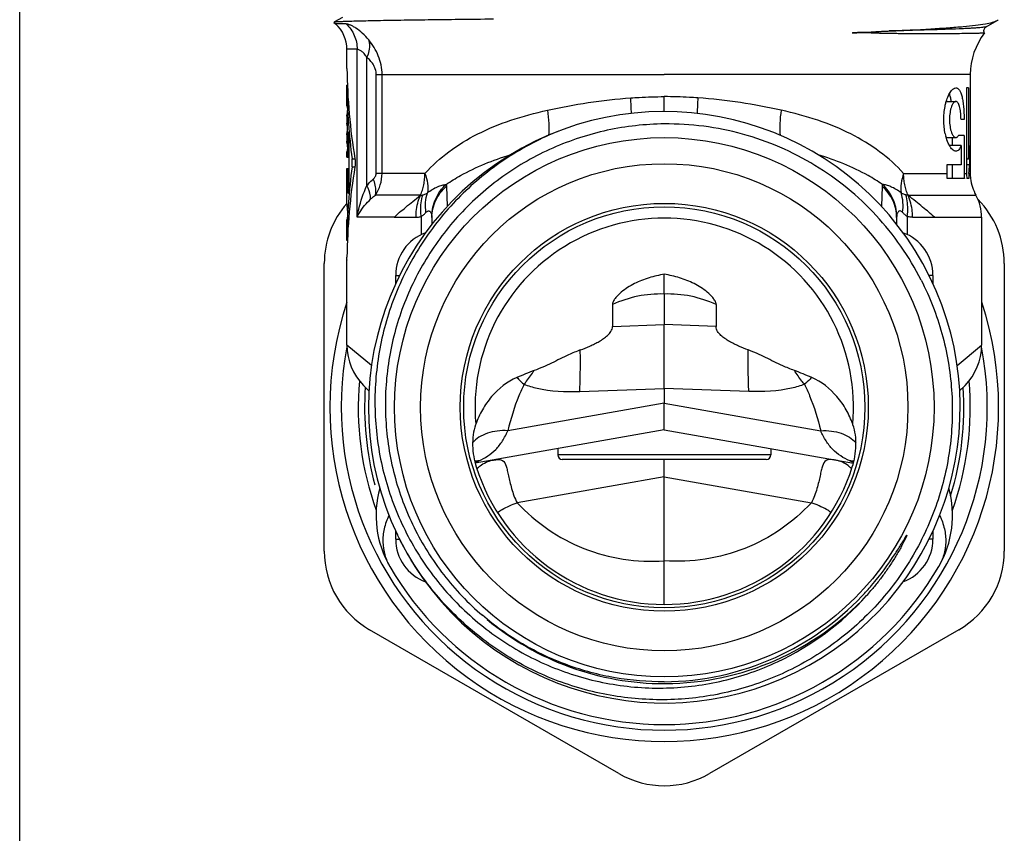
# Model space of a CAD drawing. Units: millimetres. Extents: x 0 to 297, y 0 to 210.
# Drawn here: x 0 to 43, y 85 to 120 of the extents above; entities that cross this region are included whole.
import ezdxf

# ---------------------------------------------------------------- set-up
doc = ezdxf.new("R2010")
doc.units = ezdxf.units.MM
doc.header["$LTSCALE"] = 16.335
doc.layers.get('0').update_dxf_attribs({"linetype": 'CONTINUOUS'})
doc.layers.add('A_STD', color=7, linetype='CONTINUOUS')
doc.layers.add('S_STD', color=7, linetype='CONTINUOUS')

msp = doc.modelspace()

# ---------------------------------------------------------------- linework, layer by layer
at = {"color": 7, "linetype": 'Continuous'}
for p, q in [((0, 0), (0, 210)), ((14.242, 120.596), (13.886, 120.391)), ((42.63, 120.178), (43.122, 120.463)), ((14.404, 120.305), (13.936, 120.305)), ((37.235, 119.924), (37.194, 119.923)), ((37.279, 119.924), (37.235, 119.924)), ((37.416, 119.928), (37.378, 119.926)), ((37.586, 119.951), (37.625, 119.954)), ((37.625, 119.954), (37.667, 119.958)), ((37.687, 119.899), (37.638, 119.901)), ((37.667, 119.958), (37.713, 119.961)), ((37.738, 119.897), (37.687, 119.899)), ((37.713, 119.961), (37.789, 119.966)), ((37.791, 119.894), (37.738, 119.897)), ((37.789, 119.966), (37.874, 119.971)), ((37.876, 119.892), (37.791, 119.894)), ((37.874, 119.971), (38.001, 119.978)), ((37.998, 119.888), (37.876, 119.892)), ((38.133, 119.885), (37.998, 119.888)), ((38.001, 119.978), (38.146, 119.985)), ((38.318, 119.881), (38.133, 119.885)), ((38.146, 119.985), (38.352, 119.995)), ((42.566, 119.909), (42.566, 119.908)), ((38.524, 119.878), (38.318, 119.881)), ((38.75, 119.875), (38.524, 119.878)), ((38.999, 119.873), (38.75, 119.875)), ((39.272, 119.871), (38.999, 119.873)), ((14.888, 119.187), (14.436, 119.187)), ((14.888, 111.774), (14.888, 119.187)), ((15.319, 113.169), (15.319, 118.834)), ((15.731, 113.71), (15.731, 118.069)), ((15.731, 118.069), (28.436, 118.069)), ((15.986, 113.71), (15.986, 118.069)), ((41.936, 118.069), (41.936, 117.487)), ((41.852, 117.487), (41.772, 117.487)), ((41.772, 117.487), (41.772, 113.71)), ((41.852, 117.487), (41.852, 114.336)), ((41.936, 117.487), (41.933, 117.487)), ((41.933, 117.487), (41.933, 113.71)), ((40.874, 116.887), (41.298, 116.887)), ((41.663, 116.087), (41.526, 116.087)), ((40.874, 115.287), (41.298, 115.287)), ((41.152, 114.938), (41.152, 115.287)), ((41.663, 115.387), (41.415, 115.387)), ((41.663, 115.387), (41.663, 113.71)), ((41.526, 114.938), (41.01, 114.938)), ((41.526, 114.938), (41.526, 114.087)), ((41.906, 114.936), (41.906, 114.087)), ((41.852, 114.336), (41.772, 114.336)), ((41.526, 114.087), (40.894, 114.087)), ((40.894, 114.087), (40.894, 113.71)), ((41.152, 113.487), (41.152, 114.087)), ((41.906, 114.087), (41.772, 114.087)), ((17.876, 113.708), (15.731, 113.71)), ((38.996, 113.708), (40.894, 113.71)), ((41.676, 113.487), (40.908, 113.487)), ((41.663, 113.71), (41.772, 113.71)), ((41.865, 113.487), (41.784, 113.487)), ((41.875, 113.71), (41.933, 113.71)), ((41.948, 113.487), (41.945, 113.487)), ((38.046, 113.139), (38.014, 112.245)), ((17.68, 112.742), (15.692, 112.742)), ((39.192, 112.742), (42.186, 112.742)), ((16.516, 111.774), (14.888, 111.774)), ((38.686, 111.758), (38.686, 111.461)), ((39.155, 111.807), (39.155, 111.01)), ((39.388, 111.774), (42.436, 111.774)), ((42.436, 111.774), (42.436, 106.123)), ((13.436, 97.036), (13.436, 109.738)), ((43.436, 109.738), (43.436, 97.036)), ((16.586, 108.843), (16.586, 109.209)), ((16.586, 109.209), (16.761, 109.209)), ((28.436, 108.384), (28.436, 109.255)), ((40.286, 109.209), (40.114, 109.209)), ((40.286, 109.209), (40.286, 108.846)), ((26.15, 107.919), (26.15, 106.955)), ((30.722, 107.919), (30.722, 106.955)), ((26.15, 106.955), (28.436, 107.038)), ((30.722, 106.955), (28.436, 107.038)), ((41.353, 105.233), (42.436, 106.123)), ((41.464, 104.116), (41.704, 104.355)), ((20.12, 102.638), (20.111, 102.614)), ((36.761, 102.614), (36.752, 102.638)), ((23.736, 101.558), (23.736, 101.287)), ((33.136, 101.287), (23.736, 101.287)), ((33.136, 101.558), (33.136, 101.287)), ((32.936, 101.087), (23.936, 101.087)), ((16.586, 97.565), (16.586, 97.924)), ((40.286, 97.924), (40.286, 97.565)), ((16.586, 97.565), (16.762, 97.565)), ((40.286, 97.565), (40.114, 97.565)), ((26.436, 87.221), (15.436, 93.572)), ((41.436, 93.572), (30.436, 87.221))]:
    msp.add_line(p, q, dxfattribs=at)
for points in [[(36.725, 119.917), (37.396, 119.926), (37.413, 119.926)], [(37.413, 119.926), (37.423, 119.926), (37.435, 119.929), (37.447, 119.932), (37.46, 119.935), (37.473, 119.938), (37.487, 119.94), (37.502, 119.942), (37.517, 119.944), (37.533, 119.946), (37.55, 119.947), (37.568, 119.949), (37.586, 119.951)], [(37.527, 119.908), (37.507, 119.91), (37.487, 119.913), (37.469, 119.917), (37.452, 119.923), (37.435, 119.927), (37.416, 119.928)], [(37.638, 119.901), (37.592, 119.904), (37.57, 119.905), (37.527, 119.908)]]:
    msp.add_lwpolyline(points, dxfattribs=at)
for radius in [11.9, 10.75, 9, 8.85]:
    msp.add_circle((28.436, 103.387), radius, dxfattribs=at)
for centre, radius, start, end in [((42.861, 120.916), 0.523, 299.9651, 306.0482), ((12.936, 119.187), 1.5, 0, 48.1897), ((44.936, 118.069), 3, 142.1844, 180), ((47.377, 116.002), 17.494, 176.5923, 178.7989), ((28.436, 103.387), 13.05, 206.6933, 205.5732), ((43.252, 115.982), 2.478, 192.385, 195.0176), ((42.744, 113.71), 1.85, 180.0053, 186.9261), ((43.625, 113.71), 1.962, 180.0031, 186.5266), ((43.749, 113.71), 1.978, 180.0029, 186.4739), ((44.202, 113.489), 2.337, 174.5599, 179.1292), ((44.152, 113.49), 2.287, 179.1422, 180.0644), ((43.932, 113.71), 2, 180.0003, 186.3996), ((43.936, 113.71), 2, 186.3982, 208.955), ((40.436, 111.774), 2, 0, 28.955), ((39.436, 109.738), 4, 0, 44.7178), ((17.436, 109.738), 4, 138.5693, 180), ((28.436, 103.387), 8.35, 354.8529, 185.1471), ((18.586, 109.209), 2, 109.9437, 180), ((38.286, 109.209), 2, 0, 70.1238), ((28.262, 103.387), 5, 88.0023, 114.9812), ((28.61, 103.387), 5, 65.0188, 91.9977), ((28.436, 103.387), 14.75, 161.6904, 18.3096), ((28.436, 103.387), 14.25, 169.2293, 10.7761), ((39.936, 106.123), 2.5, 315, 359.9992), ((28.436, 103.387), 13.5, 175.0267, 199.6807), ((28.436, 103.387), 13.5, 340.3246, 4.9734), ((23.936, 101.287), 0.2, 180, 270), ((32.936, 101.287), 0.2, 270, 360), ((35.663, 99.668), 1.443, 46.2744, 51.4071), ((36.527, 99.435), 1.591, 80.847, 86.5576), ((36.529, 99.45), 1.576, 80.1893, 80.8383), ((28.436, 103.387), 8.702, 197.6127, 342.3873), ((35.619, 99.621), 1.508, 44.1285, 46.2931), ((36.652, 98.618), 4.5, 329.8675, 15.5226), ((18.586, 97.565), 2, 180, 250.1675), ((38.286, 97.565), 2, 289.833, 360), ((17.436, 97.036), 4, 180, 240), ((27.812, 103.904), 12.87, 319.3682, 327.2136), ((39.436, 97.036), 4, 300, 360), ((28.212, 103.578), 12.354, 316.334, 317.8807), ((28.508, 103.004), 11.883, 318.1663, 319.5507), ((28.171, 103.615), 12.409, 317.8808, 319.301), ((28.436, 103.388), 12.195, 270.2713, 317.0489), ((28.32, 103.466), 12.198, 294.3168, 316.3632), ((28.245, 103.244), 12.239, 295.0647, 318.1523), ((28.436, 103.387), 12.195, 230.1749, 269.991), ((28.341, 103.429), 12.156, 270.4487, 294.302), ((28.435, 103.397), 12.204, 269.9932, 270.2729), ((28.436, 90.686), 4, 240, 300)]:
    msp.add_arc(centre, radius, start, end, dxfattribs=at)
at = {"color": 2, "linetype": 'Continuous'}
for start, end in [(176.1402, 195), (342.8269, 3.8598)]:
    msp.add_arc((28.436, 103.387), 13.22, start, end, dxfattribs=at)
at = {"color": 7, "linetype": 'Continuous'}
for centre, start_param in [((28.436, 115.836), -0.111341), ((28.436, 114.987), -0.094743)]:
    msp.add_ellipse(centre, major_axis=(13.5, 0), ratio=1, start_param=start_param, end_param=-0.066716, dxfattribs=at)
for points, knots in [([(13.86, 120.375), (13.859, 120.375), (13.857, 120.374), (13.858, 120.372), (13.859, 120.371)], [0, 0, 0, 0, 0.560544, 1, 1, 1, 1]), ([(20.895, 120.513), (20.392, 120.507), (19.433, 120.497), (18.074, 120.48), (17.041, 120.466), (16.302, 120.454), (15.818, 120.446), (15.385, 120.437), (15.004, 120.429), (14.676, 120.42), (14.403, 120.412), (14.211, 120.404), (14.085, 120.398), (14.012, 120.394), (13.954, 120.389), (13.909, 120.385), (13.88, 120.381), (13.865, 120.378), (13.86, 120.375)], [0, 0, 0, 0, 0.214565, 0.408753, 0.579385, 0.655034, 0.723819, 0.785458, 0.839712, 0.886352, 0.925194, 0.956084, 0.968502, 0.978887, 0.987231, 0.993529, 0.997778, 1, 1, 1, 1]), ([(38.352, 119.995), (38.968, 120.022), (39.841, 120.065), (40.932, 120.135), (41.59, 120.186), (42.134, 120.241), (42.564, 120.3), (42.883, 120.364), (43.057, 120.425), (43.122, 120.463)], [0, 0, 0, 0, 0.384798, 0.545182, 0.682641, 0.796447, 0.886399, 0.953219, 1, 1, 1, 1]), ([(14.404, 120.305), (14.555, 120.165), (14.802, 119.815), (14.888, 119.395), (14.888, 119.187)], [0, 0, 0, 0, 0.497555, 1, 1, 1, 1]), ([(15.4, 119.598), (15.313, 119.706), (15.133, 119.894), (14.886, 120.086), (14.699, 120.198), (14.582, 120.256), (14.486, 120.292), (14.428, 120.305), (14.404, 120.305)], [0, 0, 0, 0, 0.331974, 0.626897, 0.752601, 0.858688, 0.941823, 1, 1, 1, 1]), ([(42.566, 119.908), (42.565, 119.907), (42.56, 119.906), (42.552, 119.904), (42.538, 119.902), (42.519, 119.9), (42.496, 119.899), (42.455, 119.896), (42.391, 119.893), (42.301, 119.89), (42.191, 119.887), (42.062, 119.884), (41.915, 119.881), (41.748, 119.879), (41.49, 119.876), (41.123, 119.872), (40.63, 119.87), (40.071, 119.868), (39.564, 119.869), (39.128, 119.872), (38.779, 119.875), (38.416, 119.879), (38.106, 119.885), (37.885, 119.891), (37.756, 119.896), (37.676, 119.899), (37.611, 119.903), (37.57, 119.906), (37.538, 119.907), (37.514, 119.909), (37.49, 119.911), (37.468, 119.918), (37.447, 119.926), (37.423, 119.929), (37.397, 119.927), (37.363, 119.925), (37.32, 119.925), (37.268, 119.924), (37.216, 119.924), (37.147, 119.922), (37.017, 119.921), (36.922, 119.919), (36.691, 119.916), (36.893, 119.919), (37.019, 119.921), (37.189, 119.923), (37.292, 119.924), (37.335, 119.925), (37.37, 119.925), (37.395, 119.927), (37.422, 119.924), (37.444, 119.931), (37.462, 119.936), (37.481, 119.939), (37.503, 119.942), (37.53, 119.945), (37.565, 119.949), (37.609, 119.953), (37.678, 119.959), (37.764, 119.964), (37.899, 119.973), (38.066, 119.982), (38.263, 119.991), (38.456, 120), (38.825, 120.015), (39.129, 120.027), (39.37, 120.039)], [0, 0, 0, 0, 0.000522, 0.001592, 0.003231, 0.005442, 0.008227, 0.011585, 0.020017, 0.03073, 0.04371, 0.058938, 0.076393, 0.096051, 0.117883, 0.167943, 0.226281, 0.292552, 0.366347, 0.40592, 0.447186, 0.49006, 0.534424, 0.557102, 0.568542, 0.580036, 0.58578, 0.591511, 0.594418, 0.597322, 0.600116, 0.60277, 0.605408, 0.608208, 0.611272, 0.614395, 0.620465, 0.626584, 0.632707, 0.638872, 0.651251, 0.676273, 0.688853, 0.698051, 0.723119, 0.747838, 0.753963, 0.760065, 0.763106, 0.766146, 0.769158, 0.772508, 0.774231, 0.775891, 0.7791, 0.782276, 0.785433, 0.791673, 0.797854, 0.810082, 0.822161, 0.845939, 0.869251, 0.892116, 0.914542, 1, 1, 1, 1]), ([(42.63, 120.178), (42.625, 120.176), (42.613, 120.172), (42.579, 120.163), (42.514, 120.154), (42.413, 120.143), (42.279, 120.131), (42.113, 120.12), (41.916, 120.109), (41.688, 120.097), (41.323, 120.081), (40.794, 120.062), (40.075, 120.039), (39.248, 120.017), (38.662, 120.002), (38.352, 119.995)], [0, 0, 0, 0, 0.003538, 0.008891, 0.025193, 0.04902, 0.080339, 0.119091, 0.165207, 0.218581, 0.27908, 0.420896, 0.589398, 0.78311, 1, 1, 1, 1]), ([(42.566, 119.91), (42.553, 119.932), (42.533, 119.981), (42.538, 120.059), (42.566, 120.121), (42.594, 120.152), (42.607, 120.163)], [0, 0, 0, 0, 0.272188, 0.558434, 0.81481, 1, 1, 1, 1]), ([(42.607, 120.163), (42.61, 120.165), (42.617, 120.171), (42.625, 120.176), (42.63, 120.179)], [0, 0, 0, 0, 0.320141, 1, 1, 1, 1]), ([(15.4, 119.598), (15.414, 119.542), (15.451, 119.284), (15.392, 119.02), (15.319, 118.834)], [0, 0, 0, 0, 0.22621, 1, 1, 1, 1]), ([(15.986, 118.069), (15.986, 118.211), (15.957, 118.495), (15.832, 118.899), (15.643, 119.269), (15.484, 119.493), (15.4, 119.598)], [0, 0, 0, 0, 0.255889, 0.508601, 0.756568, 1, 1, 1, 1]), ([(15.319, 118.834), (15.283, 118.891), (15.209, 118.989), (15.087, 119.1), (14.982, 119.165), (14.915, 119.187), (14.888, 119.187)], [0, 0, 0, 0, 0.353423, 0.64159, 0.856687, 1, 1, 1, 1]), ([(15.731, 118.069), (15.731, 118.153), (15.702, 118.314), (15.597, 118.521), (15.466, 118.692), (15.368, 118.789), (15.319, 118.834)], [0, 0, 0, 0, 0.281348, 0.538602, 0.775651, 1, 1, 1, 1]), ([(40.874, 116.887), (40.899, 116.974), (40.954, 117.127), (41.046, 117.297), (41.127, 117.396), (41.196, 117.459), (41.259, 117.487), (41.298, 117.487)], [0, 0, 0, 0, 0.351092, 0.63425, 0.749181, 0.846886, 1, 1, 1, 1]), ([(41.298, 117.487), (41.312, 117.487), (41.341, 117.483), (41.383, 117.462), (41.421, 117.429), (41.472, 117.364), (41.526, 117.249), (41.576, 117.077), (41.615, 116.866), (41.643, 116.625), (41.66, 116.362), (41.663, 116.18), (41.663, 116.087)], [0, 0, 0, 0, 0.027766, 0.056941, 0.089579, 0.127128, 0.219963, 0.338138, 0.480067, 0.64162, 0.817288, 1, 1, 1, 1]), ([(33.592, 116.498), (32.997, 116.627), (31.777, 116.859), (30.543, 116.998), (29.914, 117.042)], [0, 0, 0, 0, 0.491329, 1, 1, 1, 1]), ([(40.82, 116.667), (40.824, 116.686), (40.839, 116.76), (40.858, 116.834), (40.874, 116.887)], [0, 0, 0, 0, 0.258604, 1, 1, 1, 1]), ([(41.096, 116.888), (41.086, 116.95), (41.064, 117.066), (41.031, 117.179), (41.012, 117.23)], [0, 0, 0, 0, 0.538879, 1, 1, 1, 1]), ([(41.298, 116.887), (41.281, 116.887), (41.242, 116.874), (41.192, 116.825), (41.145, 116.753), (41.102, 116.655), (41.066, 116.535), (41.027, 116.345), (41.007, 116.087), (41.027, 115.83), (41.066, 115.639), (41.102, 115.519), (41.145, 115.422), (41.192, 115.349), (41.242, 115.301), (41.281, 115.287), (41.298, 115.287)], [0, 0, 0, 0, 0.029031, 0.066123, 0.114241, 0.1739, 0.24434, 0.323925, 0.500031, 0.676128, 0.755719, 0.826136, 0.885784, 0.933881, 0.970971, 1, 1, 1, 1]), ([(41.526, 116.087), (41.526, 116.14), (41.524, 116.244), (41.512, 116.395), (41.493, 116.533), (41.467, 116.653), (41.435, 116.751), (41.396, 116.825), (41.352, 116.874), (41.315, 116.887), (41.298, 116.887)], [0, 0, 0, 0, 0.181944, 0.357154, 0.518215, 0.659844, 0.778361, 0.872086, 0.943151, 1, 1, 1, 1]), ([(33.592, 116.498), (33.561, 116.306), (33.522, 115.936), (33.528, 115.563), (33.546, 115.388)], [0, 0, 0, 0, 0.524737, 1, 1, 1, 1]), ([(38.996, 113.708), (38.675, 114.06), (37.946, 114.716), (36.657, 115.498), (35.189, 116.097), (34.138, 116.379), (33.592, 116.498)], [0, 0, 0, 0, 0.231741, 0.472947, 0.72858, 1, 1, 1, 1]), ([(40.832, 115.451), (40.788, 115.649), (40.746, 116.057), (40.78, 116.466), (40.82, 116.667)], [0, 0, 0, 0, 0.497485, 1, 1, 1, 1]), ([(23.775, 115.577), (22.994, 115.262), (21.864, 114.673), (20.497, 113.683), (19.233, 112.566), (17.866, 110.945), (16.842, 109.089), (16.252, 107.508), (15.821, 105.876), (15.587, 103.768), (15.811, 101.236), (16.53, 98.797), (17.719, 96.549), (19.331, 94.582), (20.977, 93.244), (22.432, 92.389), (23.966, 91.685), (26.005, 91.103), (28.121, 90.945), (29.803, 91.078), (31.049, 91.306), (32.265, 91.66), (33.048, 91.978), (33.43, 92.157)], [0, 0, 0, 0, 0.062484, 0.093761, 0.125036, 0.187517, 0.249996, 0.281273, 0.312551, 0.375028, 0.437505, 0.499981, 0.562456, 0.62493, 0.687403, 0.718679, 0.749955, 0.812427, 0.874897, 0.906173, 0.937448, 0.968724, 1, 1, 1, 1]), ([(28.436, 115.892), (27.592, 115.883), (25.902, 115.694), (23.48, 114.905), (21.267, 113.643), (19.992, 112.519), (19.419, 111.9)], [0, 0, 0, 0, 0.250011, 0.500007, 0.750009, 1, 1, 1, 1]), ([(39.768, 109.001), (39.505, 109.52), (38.905, 110.522), (37.808, 111.885), (36.533, 113.085), (35.105, 114.097), (33.55, 114.901), (31.899, 115.482), (30.183, 115.828), (29.017, 115.898), (28.436, 115.892)], [0, 0, 0, 0, 0.124994, 0.250005, 0.375002, 0.500001, 0.625003, 0.75, 0.875008, 1, 1, 1, 1]), ([(41.003, 114.961), (40.989, 114.987), (40.93, 115.109), (40.886, 115.239), (40.859, 115.34)], [0, 0, 0, 0, 0.222956, 1, 1, 1, 1]), ([(41.298, 115.287), (41.309, 115.287), (41.332, 115.292), (41.363, 115.313), (41.392, 115.345), (41.408, 115.372), (41.415, 115.387)], [0, 0, 0, 0, 0.199234, 0.421021, 0.684648, 1, 1, 1, 1]), ([(41.298, 114.687), (41.273, 114.687), (41.218, 114.703), (41.142, 114.76), (41.068, 114.848), (41.025, 114.92), (41.003, 114.961)], [0, 0, 0, 0, 0.179178, 0.397636, 0.669852, 1, 1, 1, 1]), ([(41.526, 114.938), (41.513, 114.901), (41.485, 114.835), (41.431, 114.753), (41.369, 114.7), (41.321, 114.687), (41.298, 114.687)], [0, 0, 0, 0, 0.331582, 0.599332, 0.81349, 1, 1, 1, 1]), ([(38.058, 113.225), (37.852, 113.365), (36.964, 113.908), (35.987, 114.296), (35.23, 114.529)], [0, 0, 0, 0, 0.238691, 1, 1, 1, 1]), ([(15.319, 113.169), (15.341, 113.197), (15.43, 113.302), (15.527, 113.4), (15.603, 113.468)], [0, 0, 0, 0, 0.256118, 1, 1, 1, 1]), ([(15.603, 113.468), (15.635, 113.497), (15.681, 113.548), (15.722, 113.633), (15.731, 113.684), (15.731, 113.71)], [0, 0, 0, 0, 0.461061, 0.719243, 1, 1, 1, 1]), ([(15.692, 112.742), (15.703, 112.797), (15.729, 113.042), (15.672, 113.291), (15.603, 113.468)], [0, 0, 0, 0, 0.227694, 1, 1, 1, 1]), ([(15.692, 112.742), (15.784, 112.884), (15.933, 113.197), (15.986, 113.539), (15.986, 113.71)], [0, 0, 0, 0, 0.499398, 1, 1, 1, 1]), ([(38.995, 113.71), (38.942, 113.566), (38.866, 113.282), (38.863, 112.986), (38.886, 112.849)], [0, 0, 0, 0, 0.525452, 1, 1, 1, 1]), ([(39.192, 112.742), (39.16, 112.816), (39.103, 112.97), (39.043, 113.21), (39.005, 113.458), (38.994, 113.626), (38.995, 113.71)], [0, 0, 0, 0, 0.244746, 0.493811, 0.7462, 1, 1, 1, 1]), ([(14.888, 111.774), (14.907, 111.892), (15.003, 112.37), (15.164, 112.835), (15.319, 113.169)], [0, 0, 0, 0, 0.244914, 1, 1, 1, 1]), ([(15.479, 112.571), (15.481, 112.618), (15.471, 112.826), (15.395, 113.027), (15.319, 113.169)], [0, 0, 0, 0, 0.224251, 1, 1, 1, 1]), ([(38.058, 113.225), (38.056, 113.219), (38.05, 113.19), (38.047, 113.161), (38.046, 113.139)], [0, 0, 0, 0, 0.224545, 1, 1, 1, 1]), ([(38.686, 111.758), (38.686, 111.887), (38.657, 112.147), (38.531, 112.518), (38.327, 112.857), (38.146, 113.052), (38.046, 113.139)], [0, 0, 0, 0, 0.247054, 0.495539, 0.746363, 1, 1, 1, 1]), ([(38.885, 112.85), (38.749, 112.96), (38.535, 113.092), (38.245, 113.189), (38.117, 113.217), (38.058, 113.225)], [0, 0, 0, 0, 0.571781, 0.805313, 1, 1, 1, 1]), ([(38.689, 111.83), (38.686, 112.089), (38.567, 112.614), (38.251, 113.047), (38.058, 113.225)], [0, 0, 0, 0, 0.496898, 1, 1, 1, 1]), ([(14.888, 111.774), (14.919, 111.843), (15.074, 112.137), (15.294, 112.394), (15.479, 112.571)], [0, 0, 0, 0, 0.228274, 1, 1, 1, 1]), ([(15.479, 112.571), (15.496, 112.587), (15.563, 112.648), (15.636, 112.704), (15.692, 112.742)], [0, 0, 0, 0, 0.256536, 1, 1, 1, 1]), ([(38.949, 111.987), (38.969, 112.134), (38.98, 112.426), (38.927, 112.715), (38.885, 112.851)], [0, 0, 0, 0, 0.509707, 1, 1, 1, 1]), ([(39.093, 112.759), (39.073, 112.765), (39.002, 112.79), (38.933, 112.821), (38.886, 112.849)], [0, 0, 0, 0, 0.268256, 1, 1, 1, 1]), ([(39.192, 112.742), (39.184, 112.742), (39.15, 112.743), (39.117, 112.751), (39.093, 112.759)], [0, 0, 0, 0, 0.244865, 1, 1, 1, 1]), ([(39.155, 111.807), (39.166, 111.889), (39.194, 112.207), (39.16, 112.532), (39.093, 112.759)], [0, 0, 0, 0, 0.259747, 1, 1, 1, 1]), ([(40.356, 111.774), (40.275, 111.847), (40.103, 112), (39.826, 112.231), (39.519, 112.48), (39.305, 112.653), (39.192, 112.742)], [0, 0, 0, 0, 0.21732, 0.454769, 0.714758, 1, 1, 1, 1]), ([(39.388, 111.774), (39.388, 111.858), (39.372, 112.188), (39.29, 112.516), (39.192, 112.742)], [0, 0, 0, 0, 0.254427, 1, 1, 1, 1]), ([(19.419, 111.9), (18.86, 111.295), (17.86, 109.971), (16.787, 107.73), (16.181, 105.319), (16.067, 102.835), (16.452, 100.379), (17.321, 98.05), (18.639, 95.943), (19.784, 94.742), (20.41, 94.206)], [0, 0, 0, 0, 0.125001, 0.250001, 0.375002, 0.500006, 0.625008, 0.750006, 0.874998, 1, 1, 1, 1]), ([(38.689, 111.83), (38.689, 111.824), (38.687, 111.8), (38.686, 111.777), (38.686, 111.758)], [0, 0, 0, 0, 0.226769, 1, 1, 1, 1]), ([(38.949, 111.987), (38.933, 112.005), (38.903, 112.033), (38.849, 112.057), (38.8, 112.05), (38.762, 112.021), (38.734, 111.982), (38.705, 111.918), (38.693, 111.865), (38.689, 111.83)], [0, 0, 0, 0, 0.167179, 0.29471, 0.400525, 0.506417, 0.620449, 0.742502, 1, 1, 1, 1]), ([(39.155, 111.807), (39.135, 111.82), (39.097, 111.847), (39.043, 111.891), (38.994, 111.938), (38.962, 111.969), (38.949, 111.987)], [0, 0, 0, 0, 0.258106, 0.510458, 0.757145, 1, 1, 1, 1]), ([(39.388, 111.774), (39.369, 111.774), (39.29, 111.777), (39.212, 111.791), (39.155, 111.807)], [0, 0, 0, 0, 0.245408, 1, 1, 1, 1]), ([(28.436, 109.255), (28.208, 109.22), (27.87, 109.143), (27.435, 108.99), (27.119, 108.848), (26.817, 108.678), (26.536, 108.477), (26.326, 108.277), (26.209, 108.112), (26.162, 108.006), (26.15, 107.948), (26.15, 107.919)], [0, 0, 0, 0, 0.249932, 0.374976, 0.500013, 0.625038, 0.750036, 0.874928, 0.937399, 0.968721, 1, 1, 1, 1]), ([(30.722, 107.919), (30.722, 107.977), (30.679, 108.089), (30.546, 108.276), (30.336, 108.477), (30.055, 108.678), (29.753, 108.848), (29.437, 108.99), (29.002, 109.143), (28.664, 109.22), (28.436, 109.255)], [0, 0, 0, 0, 0.062147, 0.124649, 0.249596, 0.374653, 0.499738, 0.624836, 0.749942, 1, 1, 1, 1]), ([(39.768, 109.001), (40.15, 108.249), (40.611, 107.059), (40.98, 105.41), (41.182, 103.733), (41.12, 101.61), (40.638, 99.542), (40.014, 97.972), (39.238, 96.47), (37.994, 94.749), (36.126, 93.02), (33.954, 91.69), (31.564, 90.812), (29.049, 90.418), (26.928, 90.506), (25.268, 90.822), (23.647, 91.299), (21.719, 92.189), (20.002, 93.437), (18.794, 94.618), (17.706, 95.911), (17.036, 96.997), (16.664, 97.754)], [0, 0, 0, 0, 0.06248, 0.093759, 0.125034, 0.187514, 0.249993, 0.281272, 0.31255, 0.37503, 0.437511, 0.499992, 0.562473, 0.624954, 0.687436, 0.718715, 0.749994, 0.812476, 0.87496, 0.906235, 0.937515, 1, 1, 1, 1]), ([(24.731, 105.916), (24.874, 105.97), (25.086, 106.056), (25.363, 106.186), (25.565, 106.294), (25.76, 106.415), (25.911, 106.533), (26.018, 106.643), (26.087, 106.735), (26.136, 106.84), (26.15, 106.917), (26.15, 106.955)], [0, 0, 0, 0, 0.249859, 0.374803, 0.499746, 0.62469, 0.749617, 0.812135, 0.874738, 0.937418, 1, 1, 1, 1]), ([(32.141, 105.916), (31.998, 105.97), (31.786, 106.056), (31.509, 106.186), (31.307, 106.294), (31.112, 106.415), (30.961, 106.533), (30.854, 106.643), (30.785, 106.735), (30.735, 106.84), (30.722, 106.917), (30.722, 106.955)], [0, 0, 0, 0, 0.249859, 0.374803, 0.499746, 0.62469, 0.749617, 0.812135, 0.874738, 0.937418, 1, 1, 1, 1]), ([(24.731, 105.916), (24.557, 105.851), (24.13, 105.668), (23.469, 105.331), (22.959, 105.104), (22.697, 105.01)], [0, 0, 0, 0, 0.250022, 0.625052, 1, 1, 1, 1]), ([(24.706, 104.085), (24.72, 104.367), (24.737, 104.977), (24.735, 105.588), (24.731, 105.916)], [0, 0, 0, 0, 0.462116, 1, 1, 1, 1]), ([(32.166, 104.085), (32.152, 104.367), (32.135, 104.977), (32.137, 105.588), (32.141, 105.916)], [0, 0, 0, 0, 0.462116, 1, 1, 1, 1]), ([(34.174, 105.01), (34, 105.073), (33.571, 105.251), (33.032, 105.523), (32.529, 105.76), (32.271, 105.867), (32.141, 105.916)], [0, 0, 0, 0, 0.249999, 0.624987, 0.812495, 1, 1, 1, 1]), ([(21.933, 104.701), (21.503, 104.52), (20.931, 104.059), (20.395, 103.29), (20.198, 102.86), (20.12, 102.638)], [0, 0, 0, 0, 0.498115, 0.749027, 1, 1, 1, 1]), ([(22.697, 105.01), (22.568, 104.963), (22.313, 104.861), (22.06, 104.754), (21.933, 104.701)], [0, 0, 0, 0, 0.5, 1, 1, 1, 1]), ([(21.933, 104.701), (21.957, 104.677), (22.06, 104.576), (22.167, 104.477), (22.249, 104.402)], [0, 0, 0, 0, 0.229728, 1, 1, 1, 1]), ([(22.25, 104.402), (22.288, 104.448), (22.447, 104.643), (22.593, 104.849), (22.697, 105.01)], [0, 0, 0, 0, 0.239933, 1, 1, 1, 1]), ([(34.622, 104.402), (34.583, 104.448), (34.425, 104.643), (34.279, 104.849), (34.174, 105.01)], [0, 0, 0, 0, 0.239933, 1, 1, 1, 1]), ([(34.939, 104.701), (34.812, 104.754), (34.559, 104.861), (34.304, 104.963), (34.174, 105.01)], [0, 0, 0, 0, 0.5, 1, 1, 1, 1]), ([(34.939, 104.701), (34.915, 104.677), (34.812, 104.576), (34.705, 104.477), (34.622, 104.402)], [0, 0, 0, 0, 0.229728, 1, 1, 1, 1]), ([(36.752, 102.638), (36.674, 102.86), (36.477, 103.29), (35.941, 104.059), (35.369, 104.52), (34.939, 104.701)], [0, 0, 0, 0, 0.250933, 0.501893, 1, 1, 1, 1]), ([(34.622, 104.402), (34.437, 104.33), (33.639, 104.093), (32.796, 104.062), (32.166, 104.085)], [0, 0, 0, 0, 0.240161, 1, 1, 1, 1]), ([(34.622, 104.402), (34.702, 104.235), (34.996, 103.573), (35.215, 102.878), (35.337, 102.353)], [0, 0, 0, 0, 0.254901, 1, 1, 1, 1]), ([(20.111, 102.614), (20.062, 102.47), (19.993, 102.166), (19.961, 101.537), (20.045, 101.059), (20.142, 100.754)], [0, 0, 0, 0, 0.242026, 0.491686, 1, 1, 1, 1]), ([(36.73, 100.754), (36.827, 101.059), (36.911, 101.537), (36.879, 102.166), (36.81, 102.47), (36.761, 102.614)], [0, 0, 0, 0, 0.508314, 0.757974, 1, 1, 1, 1]), ([(35.337, 102.353), (35.494, 102.362), (35.801, 102.354), (36.235, 102.259), (36.609, 102.086), (36.812, 101.916), (36.892, 101.822)], [0, 0, 0, 0, 0.278209, 0.540016, 0.780688, 1, 1, 1, 1]), ([(36.623, 101.023), (36.483, 101.083), (36.212, 101.225), (35.853, 101.521), (35.556, 101.903), (35.406, 102.197), (35.337, 102.353)], [0, 0, 0, 0, 0.240296, 0.480465, 0.729996, 1, 1, 1, 1]), ([(35.574, 101.04), (35.491, 100.989), (35.416, 100.82), (35.356, 100.586), (35.305, 100.35), (35.247, 100.082), (35.173, 99.788), (35.073, 99.479), (34.98, 99.275), (34.924, 99.175)], [0, 0, 0, 0, 0.147583, 0.249878, 0.371585, 0.510401, 0.663486, 0.82793, 1, 1, 1, 1]), ([(36.007, 101.052), (35.959, 101.061), (35.872, 101.075), (35.751, 101.084), (35.652, 101.076), (35.597, 101.054), (35.574, 101.04)], [0, 0, 0, 0, 0.332012, 0.602818, 0.81886, 1, 1, 1, 1]), ([(36.563, 100.796), (36.482, 100.861), (36.306, 100.972), (36.107, 101.035), (36.007, 101.052)], [0, 0, 0, 0, 0.506557, 1, 1, 1, 1]), ([(36.787, 100.955), (36.774, 100.96), (36.719, 100.982), (36.664, 101.005), (36.623, 101.023)], [0, 0, 0, 0, 0.236703, 1, 1, 1, 1]), ([(35.797, 98.75), (35.729, 98.791), (35.45, 98.955), (35.157, 99.098), (34.924, 99.175)], [0, 0, 0, 0, 0.243099, 1, 1, 1, 1]), ([(40.581, 98.613), (40.676, 98.427), (40.816, 98.042), (40.874, 97.444), (40.787, 96.872), (40.638, 96.521), (40.544, 96.359)], [0, 0, 0, 0, 0.266015, 0.518038, 0.76118, 1, 1, 1, 1]), ([(38.632, 96.935), (38.676, 97.003), (38.762, 97.14), (38.868, 97.313), (38.941, 97.434), (38.982, 97.504), (39.013, 97.556), (39.039, 97.6), (39.06, 97.634), (39.075, 97.66), (39.088, 97.682), (39.099, 97.699), (39.107, 97.712), (39.115, 97.724), (39.122, 97.733), (39.127, 97.739), (39.129, 97.742), (39.131, 97.745), (39.134, 97.744), (39.133, 97.741), (39.133, 97.736), (39.13, 97.728), (39.126, 97.716), (39.119, 97.698), (39.109, 97.675), (39.097, 97.647), (39.085, 97.62), (39.072, 97.593), (39.054, 97.556), (39.032, 97.511), (39.005, 97.456), (38.969, 97.384), (38.903, 97.259), (38.806, 97.081), (38.684, 96.871), (38.557, 96.664), (38.382, 96.391), (38.153, 96.058), (37.861, 95.669), (37.656, 95.418), (37.551, 95.295)], [0, 0, 0, 0, 0.062669, 0.125327, 0.156647, 0.172303, 0.187954, 0.203595, 0.21141, 0.219219, 0.227015, 0.230907, 0.234783, 0.238665, 0.242415, 0.2435, 0.244568, 0.24534, 0.245711, 0.246405, 0.247381, 0.249274, 0.253026, 0.256871, 0.264605, 0.27237, 0.280152, 0.287942, 0.29574, 0.311347, 0.326965, 0.34259, 0.373856, 0.43642, 0.49901, 0.561614, 0.624228, 0.749469, 0.874728, 1, 1, 1, 1]), ([(28.436, 91.273), (27.709, 91.267), (26.252, 91.387), (24.135, 91.953), (22.153, 92.886), (20.962, 93.734), (20.41, 94.206)], [0, 0, 0, 0, 0.250009, 0.500007, 0.75, 1, 1, 1, 1])]:
    msp.add_open_spline(points, degree=3, knots=knots, dxfattribs=at)
at = {"layer": 'A_STD', "color": 7, "linetype": 'Continuous'}
for p, q in [((13.859, 120.371), (13.936, 120.305)), ((14.436, 118.462), (14.436, 119.187)), ((41.936, 118.069), (28.436, 118.069)), ((14.436, 116.675), (14.436, 117.484)), ((28.436, 116.432), (28.436, 117.096)), ((14.436, 114.425), (14.436, 114.675)), ((14.436, 113.675), (14.436, 113.925)), ((18.825, 113.139), (18.858, 112.247)), ((14.436, 110.866), (14.436, 111.675)), ((16.516, 111.774), (17.484, 111.774)), ((17.717, 111.807), (17.717, 111.009)), ((18.186, 111.758), (18.186, 111.458)), ((14.436, 106.123), (14.436, 109.887)), ((28.436, 108.384), (28.436, 107.038)), ((28.436, 104.22), (28.436, 107.038)), ((15.52, 105.232), (14.436, 106.123)), ((15.409, 104.114), (15.168, 104.355)), ((24.706, 104.085), (28.436, 104.22)), ((32.166, 104.085), (28.436, 104.22)), ((28.436, 104.22), (28.436, 103.57)), ((28.436, 103.57), (21.535, 102.353)), ((28.436, 103.57), (35.337, 102.353)), ((28.436, 102.387), (28.436, 103.57)), ((28.436, 102.387), (20.095, 100.917)), ((28.436, 102.387), (36.777, 100.917)), ((28.436, 100.32), (28.436, 101.088)), ((28.436, 100.32), (21.948, 99.175)), ((28.436, 100.32), (34.924, 99.175)), ((28.436, 96.614), (28.436, 100.32)), ((28.436, 94.821), (28.436, 96.614)), ((28.436, 94.681), (28.436, 94.821))]:
    msp.add_line(p, q, dxfattribs=at)
for centre, radius, start, end in [((9.536, 116.004), 17.453, 1.1383, 3.4086), ((16.936, 106.123), 2.5, 180.0008, 225), ((20.343, 99.45), 1.576, 99.1617, 99.8106), ((20.345, 99.435), 1.591, 93.4424, 99.153), ((21.209, 99.668), 1.443, 128.5929, 133.7256), ((21.253, 99.621), 1.508, 133.7069, 135.8715), ((20.22, 98.618), 4.5, 164.4774, 210.1325), ((28.436, 103.387), 14, 210.1325, 329.8675)]:
    msp.add_arc(centre, radius, start, end, dxfattribs=at)
for points, knots in [([(23.279, 116.498), (23.875, 116.627), (25.094, 116.859), (26.329, 116.998), (26.958, 117.042)], [0, 0, 0, 0, 0.491329, 1, 1, 1, 1]), ([(26.958, 117.042), (27.081, 117.05), (27.573, 117.081), (28.066, 117.096), (28.436, 117.096)], [0, 0, 0, 0, 0.249363, 1, 1, 1, 1]), ([(29.914, 117.042), (29.791, 117.05), (29.299, 117.081), (28.806, 117.096), (28.436, 117.096)], [0, 0, 0, 0, 0.249363, 1, 1, 1, 1]), ([(17.876, 113.708), (18.197, 114.06), (18.926, 114.716), (20.214, 115.498), (21.683, 116.097), (22.734, 116.379), (23.279, 116.498)], [0, 0, 0, 0, 0.231741, 0.472947, 0.72858, 1, 1, 1, 1]), ([(23.279, 116.498), (23.311, 116.305), (23.35, 115.936), (23.344, 115.563), (23.326, 115.388)], [0, 0, 0, 0, 0.524743, 1, 1, 1, 1]), ([(18.814, 113.225), (19.019, 113.364), (19.907, 113.908), (20.884, 114.296), (21.64, 114.528)], [0, 0, 0, 0, 0.238695, 1, 1, 1, 1]), ([(17.68, 112.742), (17.712, 112.816), (17.769, 112.97), (17.829, 113.21), (17.867, 113.458), (17.877, 113.626), (17.877, 113.71)], [0, 0, 0, 0, 0.244746, 0.493811, 0.7462, 1, 1, 1, 1]), ([(17.877, 113.71), (17.93, 113.566), (18.006, 113.282), (18.008, 112.986), (17.986, 112.849)], [0, 0, 0, 0, 0.525452, 1, 1, 1, 1]), ([(17.987, 112.85), (18.123, 112.96), (18.337, 113.092), (18.627, 113.189), (18.755, 113.217), (18.814, 113.225)], [0, 0, 0, 0, 0.571781, 0.805313, 1, 1, 1, 1]), ([(18.183, 111.83), (18.186, 112.089), (18.304, 112.614), (18.621, 113.047), (18.814, 113.225)], [0, 0, 0, 0, 0.496898, 1, 1, 1, 1]), ([(18.186, 111.758), (18.186, 111.887), (18.215, 112.147), (18.34, 112.518), (18.545, 112.857), (18.726, 113.052), (18.825, 113.139)], [0, 0, 0, 0, 0.247054, 0.495539, 0.746363, 1, 1, 1, 1]), ([(18.814, 113.225), (18.816, 113.219), (18.822, 113.19), (18.825, 113.161), (18.825, 113.139)], [0, 0, 0, 0, 0.224545, 1, 1, 1, 1]), ([(16.516, 111.774), (16.597, 111.847), (16.769, 112), (17.046, 112.231), (17.353, 112.48), (17.567, 112.653), (17.68, 112.742)], [0, 0, 0, 0, 0.21732, 0.454769, 0.714758, 1, 1, 1, 1]), ([(17.484, 111.774), (17.484, 111.858), (17.5, 112.188), (17.582, 112.516), (17.68, 112.742)], [0, 0, 0, 0, 0.254427, 1, 1, 1, 1]), ([(17.68, 112.742), (17.688, 112.742), (17.722, 112.743), (17.755, 112.751), (17.779, 112.759)], [0, 0, 0, 0, 0.244865, 1, 1, 1, 1]), ([(17.717, 111.807), (17.706, 111.889), (17.677, 112.207), (17.712, 112.532), (17.779, 112.759)], [0, 0, 0, 0, 0.259747, 1, 1, 1, 1]), ([(17.779, 112.759), (17.798, 112.765), (17.869, 112.79), (17.939, 112.821), (17.986, 112.849)], [0, 0, 0, 0, 0.268256, 1, 1, 1, 1]), ([(17.923, 111.987), (17.903, 112.134), (17.892, 112.426), (17.945, 112.715), (17.987, 112.851)], [0, 0, 0, 0, 0.509707, 1, 1, 1, 1]), ([(17.484, 111.774), (17.503, 111.774), (17.582, 111.777), (17.66, 111.791), (17.717, 111.807)], [0, 0, 0, 0, 0.245408, 1, 1, 1, 1]), ([(17.717, 111.807), (17.737, 111.82), (17.775, 111.847), (17.828, 111.891), (17.878, 111.938), (17.91, 111.969), (17.923, 111.987)], [0, 0, 0, 0, 0.258106, 0.510458, 0.757145, 1, 1, 1, 1]), ([(17.923, 111.987), (17.939, 112.005), (17.969, 112.033), (18.023, 112.057), (18.072, 112.05), (18.11, 112.021), (18.138, 111.982), (18.167, 111.918), (18.178, 111.865), (18.183, 111.83)], [0, 0, 0, 0, 0.167179, 0.29471, 0.400525, 0.506417, 0.620449, 0.742502, 1, 1, 1, 1]), ([(18.183, 111.83), (18.183, 111.824), (18.185, 111.8), (18.186, 111.777), (18.186, 111.758)], [0, 0, 0, 0, 0.226769, 1, 1, 1, 1]), ([(22.25, 104.402), (22.17, 104.235), (21.876, 103.573), (21.657, 102.878), (21.535, 102.353)], [0, 0, 0, 0, 0.254901, 1, 1, 1, 1]), ([(22.25, 104.402), (22.435, 104.33), (23.233, 104.093), (24.076, 104.062), (24.706, 104.085)], [0, 0, 0, 0, 0.240161, 1, 1, 1, 1]), ([(21.535, 102.353), (21.378, 102.362), (21.071, 102.354), (20.637, 102.259), (20.263, 102.086), (20.06, 101.916), (19.98, 101.822)], [0, 0, 0, 0, 0.278209, 0.540016, 0.780689, 1, 1, 1, 1]), ([(20.249, 101.023), (20.389, 101.083), (20.66, 101.225), (21.019, 101.521), (21.316, 101.903), (21.466, 102.197), (21.535, 102.353)], [0, 0, 0, 0, 0.240296, 0.480465, 0.729996, 1, 1, 1, 1]), ([(20.085, 100.955), (20.098, 100.96), (20.153, 100.982), (20.208, 101.005), (20.249, 101.023)], [0, 0, 0, 0, 0.236703, 1, 1, 1, 1]), ([(20.309, 100.796), (20.39, 100.861), (20.566, 100.972), (20.765, 101.035), (20.865, 101.052)], [0, 0, 0, 0, 0.506557, 1, 1, 1, 1]), ([(20.865, 101.052), (20.913, 101.061), (21, 101.075), (21.121, 101.084), (21.219, 101.076), (21.275, 101.054), (21.298, 101.04)], [0, 0, 0, 0, 0.332012, 0.602818, 0.81886, 1, 1, 1, 1]), ([(21.298, 101.04), (21.381, 100.989), (21.455, 100.82), (21.515, 100.586), (21.567, 100.35), (21.625, 100.082), (21.699, 99.788), (21.799, 99.479), (21.891, 99.275), (21.948, 99.175)], [0, 0, 0, 0, 0.147583, 0.249878, 0.371585, 0.510401, 0.663486, 0.82793, 1, 1, 1, 1]), ([(21.075, 98.75), (21.143, 98.791), (21.422, 98.955), (21.715, 99.098), (21.948, 99.175)], [0, 0, 0, 0, 0.243099, 1, 1, 1, 1]), ([(21.948, 99.175), (22.353, 98.738), (23.266, 97.948), (24.864, 97.096), (26.618, 96.617), (27.834, 96.569), (28.436, 96.614)], [0, 0, 0, 0, 0.248589, 0.498028, 0.748504, 1, 1, 1, 1]), ([(34.924, 99.175), (34.519, 98.738), (33.606, 97.948), (32.008, 97.096), (30.254, 96.617), (29.038, 96.569), (28.436, 96.614)], [0, 0, 0, 0, 0.248589, 0.498028, 0.748504, 1, 1, 1, 1]), ([(16.291, 98.613), (16.196, 98.427), (16.056, 98.042), (15.997, 97.444), (16.085, 96.872), (16.234, 96.521), (16.328, 96.359)], [0, 0, 0, 0, 0.266015, 0.518038, 0.76118, 1, 1, 1, 1])]:
    msp.add_open_spline(points, degree=3, knots=knots, dxfattribs=at)
at = {"layer": 'S_STD', "color": 7, "linetype": 'Continuous'}
for p, q in [((14.436, 118.462), (14.436, 118.461)), ((14.437, 118.39), (14.436, 118.462)), ((14.458, 117.608), (14.436, 117.608)), ((14.438, 117.484), (14.463, 117.484)), ((14.436, 116.675), (14.447, 116.675)), ((14.456, 114.875), (14.456, 116.475)), ((14.437, 116.275), (14.456, 116.275)), ((14.437, 115.875), (14.456, 115.875)), ((14.437, 115.475), (14.456, 115.475)), ((14.479, 114.725), (14.479, 115.275)), ((14.479, 115.275), (14.528, 115.275)), ((14.528, 113.075), (14.528, 115.275)), ((14.436, 114.675), (14.447, 114.675)), ((14.437, 115.075), (14.456, 115.075)), ((14.479, 114.725), (14.528, 114.725)), ((14.436, 114.425), (14.528, 114.425)), ((14.662, 114.35), (14.789, 114.35)), ((14.436, 113.925), (14.528, 113.925)), ((14.662, 113.999), (14.789, 113.999)), ((14.436, 113.675), (14.436, 113.669)), ((14.436, 113.669), (14.436, 113.675)), ((14.436, 113.669), (14.436, 113.665)), ((14.436, 113.665), (14.436, 113.669)), ((14.436, 113.665), (14.436, 113.655)), ((14.436, 113.655), (14.436, 113.665)), ((14.436, 113.655), (14.437, 113.639)), ((14.437, 113.622), (14.437, 113.639)), ((14.438, 113.522), (14.438, 113.543)), ((14.438, 112.375), (14.438, 113.425)), ((14.479, 113.075), (14.479, 113.625)), ((14.479, 113.625), (14.528, 113.625)), ((14.479, 113.075), (14.528, 113.075)), ((14.438, 110.866), (14.463, 110.866)), ((14.458, 110.741), (14.436, 110.741)), ((14.436, 109.891), (14.436, 109.887))]:
    msp.add_line(p, q, dxfattribs=at)
for centre, radius, start, end in [((0.41, 118.162), 14.03, 0.7193, 1.2232), ((0.392, 118.162), 14.047, 0.7192, 0.9318), ((6.962, 115.277), 7.478, 0.2936, 0.5098), ((17.503, 115.275), 3.024, 178.3854, 180.0084), ((10.731, 114.725), 3.749, 359.3833, 359.9985), ((0.376, 113.424), 14.063, 0.0018, 0.8738), ((0.397, 113.424), 14.042, 0.4824, 0.8077), ((0.217, 113.424), 14.221, 0.0035, 0.3957), ((0.418, 110.188), 14.021, 358.788, 359.2809), ((0.381, 110.188), 14.059, 358.7882, 359.0676), ((0.359, 110.188), 14.08, 359.0685, 359.2805)]:
    msp.add_arc(centre, radius, start, end, dxfattribs=at)
for centre, start_param, end_param in [((28.436, 118.675), 1.588169, 1.795771), ((28.436, 117.821), 1.588169, 1.750794), ((28.436, 109.675), 1.345822, 1.553424), ((28.436, 110.529), 1.390799, 1.553424)]:
    msp.add_ellipse(centre, major_axis=(0, 19.385), ratio=0.722222, start_param=start_param, end_param=end_param, dxfattribs=at)
for points, knots in [([(14.438, 117.484), (14.438, 117.501), (14.437, 117.532), (14.437, 117.571), (14.436, 117.595), (14.436, 117.606), (14.436, 117.608)], [0, 0, 0, 0, 0.418623, 0.735477, 0.932935, 1, 1, 1, 1]), ([(14.447, 116.675), (14.447, 116.675), (14.448, 116.673), (14.448, 116.671), (14.449, 116.666), (14.45, 116.656), (14.452, 116.639), (14.453, 116.614), (14.454, 116.585), (14.456, 116.537), (14.456, 116.5), (14.456, 116.475)], [0, 0, 0, 0, 0.006205, 0.021122, 0.045193, 0.078343, 0.170814, 0.294846, 0.445914, 0.618383, 1, 1, 1, 1]), ([(14.447, 116.275), (14.447, 116.275), (14.448, 116.277), (14.449, 116.28), (14.449, 116.285), (14.451, 116.296), (14.452, 116.314), (14.453, 116.34), (14.455, 116.372), (14.456, 116.422), (14.456, 116.461), (14.456, 116.488)], [0, 0, 0, 0, 0.006232, 0.021404, 0.045884, 0.079551, 0.173417, 0.298992, 0.451104, 0.623534, 1, 1, 1, 1]), ([(14.437, 115.875), (14.437, 115.875), (14.437, 115.877), (14.437, 115.879), (14.437, 115.884), (14.438, 115.891), (14.438, 115.899), (14.439, 115.913), (14.439, 115.935), (14.44, 115.965), (14.44, 115.999), (14.44, 116.036), (14.44, 116.075), (14.44, 116.113), (14.44, 116.15), (14.44, 116.184), (14.439, 116.214), (14.439, 116.236), (14.438, 116.251), (14.438, 116.259), (14.437, 116.265), (14.437, 116.271), (14.437, 116.273), (14.437, 116.275), (14.437, 116.275)], [0, 0, 0, 0, 0.002495, 0.009746, 0.021674, 0.038178, 0.059149, 0.084394, 0.146541, 0.222239, 0.30863, 0.402342, 0.499847, 0.597354, 0.691092, 0.777536, 0.853287, 0.915526, 0.940808, 0.961799, 0.978315, 0.99025, 0.997504, 1, 1, 1, 1]), ([(14.455, 115.606), (14.456, 115.637), (14.456, 115.685), (14.455, 115.746), (14.454, 115.787), (14.453, 115.822), (14.451, 115.847), (14.45, 115.861), (14.449, 115.868), (14.448, 115.872), (14.447, 115.875), (14.447, 115.875)], [0, 0, 0, 0, 0.351146, 0.523568, 0.680632, 0.813249, 0.914044, 0.950556, 0.977123, 0.993536, 1, 1, 1, 1]), ([(14.447, 115.475), (14.448, 115.475), (14.448, 115.479), (14.45, 115.485), (14.451, 115.497), (14.452, 115.512), (14.453, 115.531), (14.454, 115.563), (14.455, 115.588), (14.455, 115.606)], [0, 0, 0, 0, 0.019998, 0.073219, 0.159544, 0.277566, 0.424251, 0.596155, 1, 1, 1, 1]), ([(14.437, 115.472), (14.437, 115.473), (14.437, 115.474), (14.437, 115.475), (14.437, 115.475)], [0, 0, 0, 0, 0.742333, 1, 1, 1, 1]), ([(14.44, 115.344), (14.44, 115.372), (14.439, 115.415), (14.438, 115.458), (14.437, 115.472)], [0, 0, 0, 0, 0.664838, 1, 1, 1, 1]), ([(14.437, 115.075), (14.437, 115.075), (14.437, 115.077), (14.438, 115.08), (14.438, 115.087), (14.438, 115.095), (14.438, 115.106), (14.439, 115.124), (14.439, 115.151), (14.44, 115.187), (14.44, 115.228), (14.44, 115.271), (14.44, 115.301), (14.44, 115.316)], [0, 0, 0, 0, 0.005269, 0.020629, 0.045872, 0.080748, 0.124934, 0.177804, 0.306745, 0.461484, 0.63428, 0.816792, 1, 1, 1, 1]), ([(14.48, 115.36), (14.481, 115.383), (14.483, 115.423), (14.487, 115.473), (14.492, 115.506), (14.496, 115.52), (14.5, 115.525), (14.501, 115.525)], [0, 0, 0, 0, 0.398625, 0.71348, 0.916916, 0.972313, 1, 1, 1, 1]), ([(14.501, 115.525), (14.503, 115.525), (14.508, 115.517), (14.512, 115.504), (14.516, 115.48), (14.52, 115.45), (14.523, 115.412), (14.527, 115.353), (14.528, 115.307), (14.528, 115.275)], [0, 0, 0, 0, 0.026714, 0.085647, 0.178128, 0.301439, 0.45125, 0.621977, 1, 1, 1, 1]), ([(14.448, 114.677), (14.448, 114.676), (14.448, 114.676), (14.447, 114.675), (14.447, 114.675)], [0, 0, 0, 0, 0.676913, 1, 1, 1, 1]), ([(14.455, 114.95), (14.455, 114.965), (14.454, 114.992), (14.453, 115.028), (14.451, 115.054), (14.449, 115.068), (14.448, 115.072)], [0, 0, 0, 0, 0.364718, 0.664903, 0.881434, 1, 1, 1, 1]), ([(14.456, 114.875), (14.456, 114.851), (14.456, 114.808), (14.454, 114.749), (14.451, 114.706), (14.45, 114.684), (14.448, 114.677)], [0, 0, 0, 0, 0.35402, 0.663083, 0.887704, 1, 1, 1, 1]), ([(14.459, 114.425), (14.461, 114.425), (14.463, 114.434), (14.466, 114.446), (14.469, 114.47), (14.472, 114.501), (14.474, 114.54), (14.477, 114.602), (14.479, 114.651), (14.479, 114.685)], [0, 0, 0, 0, 0.022068, 0.078022, 0.167996, 0.289203, 0.437929, 0.609622, 1, 1, 1, 1]), ([(14.662, 113.999), (14.67, 114.057), (14.675, 114.175), (14.67, 114.292), (14.662, 114.35)], [0, 0, 0, 0, 0.5, 1, 1, 1, 1]), ([(14.789, 114.35), (14.798, 114.293), (14.805, 114.175), (14.798, 114.057), (14.789, 113.999)], [0, 0, 0, 0, 0.5, 1, 1, 1, 1]), ([(14.479, 113.625), (14.479, 113.663), (14.478, 113.719), (14.476, 113.79), (14.473, 113.834), (14.47, 113.871), (14.467, 113.898), (14.464, 113.915), (14.461, 113.923), (14.46, 113.925), (14.459, 113.925)], [0, 0, 0, 0, 0.380547, 0.552537, 0.703221, 0.827024, 0.919507, 0.977129, 0.992577, 1, 1, 1, 1]), ([(14.501, 112.825), (14.499, 112.825), (14.495, 112.833), (14.492, 112.846), (14.488, 112.87), (14.485, 112.9), (14.482, 112.938), (14.48, 112.996), (14.479, 113.043), (14.479, 113.075)], [0, 0, 0, 0, 0.026287, 0.084777, 0.177019, 0.30032, 0.450305, 0.621312, 1, 1, 1, 1]), ([(14.528, 113.075), (14.528, 113.043), (14.527, 112.996), (14.523, 112.937), (14.52, 112.9), (14.516, 112.87), (14.512, 112.846), (14.508, 112.833), (14.503, 112.825), (14.501, 112.825)], [0, 0, 0, 0, 0.378023, 0.54875, 0.698562, 0.821872, 0.914353, 0.973286, 1, 1, 1, 1]), ([(14.438, 112.375), (14.438, 112.349), (14.438, 112.312), (14.439, 112.265), (14.439, 112.235), (14.44, 112.211), (14.441, 112.194), (14.441, 112.184), (14.442, 112.179), (14.442, 112.177), (14.443, 112.175), (14.443, 112.175)], [0, 0, 0, 0, 0.382132, 0.55483, 0.706071, 0.830183, 0.922603, 0.955664, 0.979589, 0.994274, 1, 1, 1, 1]), ([(14.445, 112.175), (14.445, 112.175), (14.446, 112.173), (14.447, 112.169), (14.448, 112.163), (14.449, 112.151), (14.451, 112.13), (14.453, 112.099), (14.454, 112.062), (14.456, 112.003), (14.456, 111.925), (14.456, 111.847), (14.454, 111.788), (14.453, 111.75), (14.451, 111.72), (14.449, 111.699), (14.448, 111.686), (14.447, 111.68), (14.446, 111.677), (14.445, 111.675), (14.445, 111.675)], [0, 0, 0, 0, 0.00301, 0.010453, 0.022485, 0.039042, 0.085269, 0.147353, 0.222927, 0.309173, 0.5, 0.690827, 0.777073, 0.852647, 0.914731, 0.960958, 0.977515, 0.989547, 0.99699, 1, 1, 1, 1]), ([(14.436, 110.741), (14.436, 110.738), (14.437, 110.763), (14.436, 110.774), (14.438, 110.82), (14.438, 110.848), (14.438, 110.866)], [0, 0, 0, 0, 0.067066, 0.264525, 0.581378, 1, 1, 1, 1])]:
    msp.add_open_spline(points, degree=3, knots=knots, dxfattribs=at)

doc.saveas('drawing.dxf')
